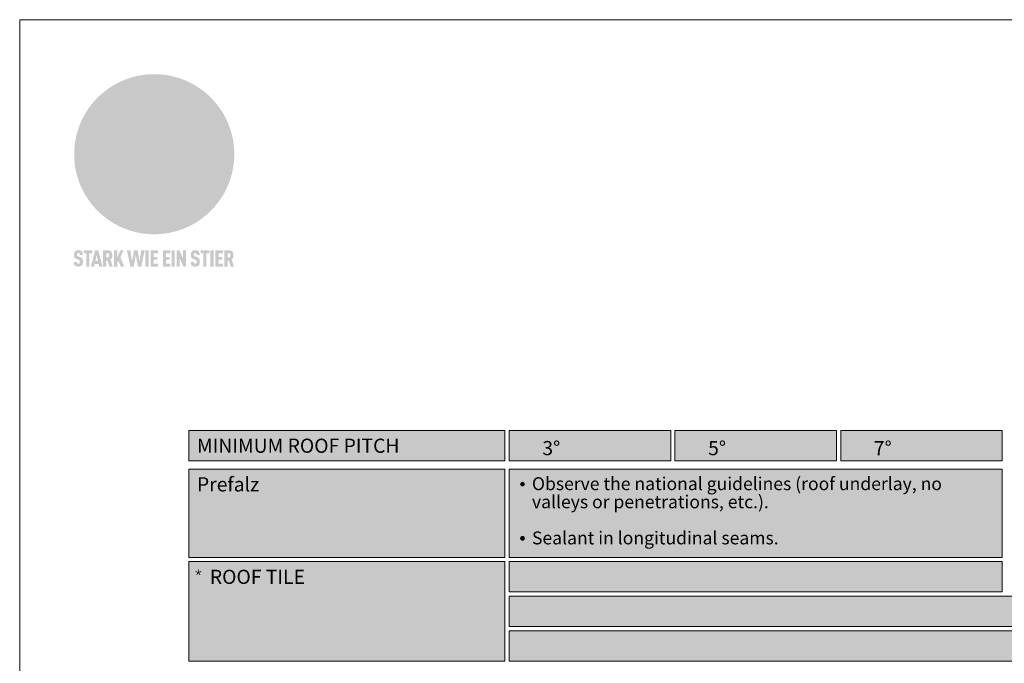
# Model space of a CAD drawing. Units: millimetres. Extents: x 0 to 70034, y 0 to 4832.
# Drawn here: x 935 to 1317, y 221 to 471 of the extents above; entities that cross this region are included whole.
import ezdxf

# ---------------------------------------------------------------- set-up
doc = ezdxf.new("R2010")
doc.units = ezdxf.units.MM
for name, color, linetype, lineweight, true_color in [('01_PREFA-Dachprodukt', 7, 'Continuous', 25, 0xe1000f), ('07_Mauerwerkschraffur', 7, 'Continuous', 13, 0xdce6eb), ('08_Bemassung', 7, 'Continuous', 5, 0x505f69), ('09_Luft', 7, 'Continuous', 5, 0x8296a0), ('10_Blattrahmen', 7, 'Continuous', 20, 0x000000), ('20_PREFA_Logo_weiss', 7, 'Continuous', 0, 0xfefefe)]:
    doc.layers.add(name, color=color, linetype=linetype, lineweight=lineweight, true_color=true_color)
doc.layers.add('99_Text_2_DE', color=7, linetype='Continuous')
doc.styles.get("Standard").update_dxf_attribs({"font": 'arial.ttf'})

# ---------------------------------------------------------------- blocks, each defined once
blk = doc.blocks.new('*U192')
at = {"const_width": 0.308}
blk.add_lwpolyline([(0, 0.58), (0, -0.58)], dxfattribs=at)
blk = doc.blocks.new('*U193')
at = {"layer": '99_Text_2_DE', "color": 0, "linetype": 'ByBlock', "lineweight": -2, "transparency": 16777216}
for p, rotation in [((9766.66, 81.27), 72), ((9766.87, 80.62), 144), ((9767.56, 80.62), 216), ((9767.77, 81.27), 288)]:
    blk.add_blockref('*U192', p, dxfattribs=dict(at, rotation=rotation))
blk.add_blockref('*U192', (9767.21, 81.67), dxfattribs=at)
blk = doc.blocks.new('A$C8d5866de')
h = blk.add_hatch(color=256)
h.dxf.hatch_style = 1
h.paths.add_polyline_path([(25.88, -1.79), (30.43, 2.83), (29.86, 3.85), (28.97, 5.42), (30.61, 5.51), (31.96, 5.49), (33.06, 5.39), (33.94, 5.21), (34.61, 4.98), (35.11, 4.71), (35.46, 4.42), (35.69, 4.13), (35.9, 3.67), (35.98, 3.2), (35.97, 2.74), (35.88, 2.32), (35.64, 1.65), (35.51, 1.39), (36.65, 2.5), (37.57, 3.44), (38.25, 4.27), (38.73, 4.92), (39.28, 5.79), (39.5, 6.31), (39.65, 6.89), (39.69, 7.52), (39.6, 8.21), (39.47, 8.6), (39.26, 8.97), (38.98, 9.31), (38.65, 9.63), (37.83, 10.18), (36.87, 10.64), (35.83, 11), (34.77, 11.29), (32.84, 11.67), (31.68, 11.8), (30.43, 11.88), (27.94, 11.93), (25.2, 11.86), (17.95, 24.26), (10.7, 36.66), (8.97, 36.63), (6.95, 36.49), (4.31, 36.16), (1.14, 35.59), (-0.61, 35.19), (-2.45, 34.69), (-4.36, 34.11), (-6.35, 33.41), (-8.39, 32.6), (-10.46, 31.66), (-11.95, 30.89), (-13.43, 30), (-14.88, 29.02), (-16.32, 27.96), (-17.72, 26.84), (-19.08, 25.66), (-21.68, 23.2), (-22.14, 22.78), (-22.7, 22.36), (-23.36, 21.94), (-24.12, 21.55), (-24.97, 21.2), (-25.93, 20.9), (-26.99, 20.66), (-28.15, 20.51), (-29.98, 20.27), (-31.01, 20.05), (-32.1, 19.74), (-33.19, 19.33), (-34.26, 18.78), (-35.28, 18.09), (-36.22, 17.24), (-36.66, 16.71), (-37.03, 16.13), (-37.33, 15.51), (-37.55, 14.89), (-37.7, 14.29), (-37.78, 13.71), (-37.79, 13.18), (-37.72, 12.72), (-38.08, 11.63), (-38.22, 10.64), (-38.19, 10.19), (-38.11, 9.8), (-37.98, 9.46), (-37.78, 9.18), (-37.03, 8.53), (-36.05, 7.94), (-34.78, 7.39), (-33.14, 6.84), (-33.5, 11.52), (-34.4, 12.11), (-35.06, 12.75), (-35.31, 13.13), (-35.46, 13.54), (-35.48, 13.86), (-35.41, 14.23), (-35.27, 14.62), (-35.05, 15.03), (-34.77, 15.43), (-34.42, 15.82), (-34.02, 16.17), (-33.56, 16.47), (-32.89, 16.79), (-32.13, 17.06), (-30.54, 17.45), (-28.73, 17.72), (-30.86, 5.72), (-33, -6.29), (-29.59, -5.64), (-26.61, -6.5), (-22.92, -0.91), (-15.97, -5.92), (-15.49, -19.29), (-11.91, -18.61), (-8.49, -19.48), (-3.25, -8.34), (0.23, -8.34), (4.44, -12.51), (15.04, -12.51), (16.8, -10.76), (21.99, -15.14), (27.17, -19.52), (30.62, -18.8), (35.07, -19.41)])
h.paths.add_polyline_path([(3.16, 5.42), (2.9, 5.18), (2.55, 5.05), (2.08, 5.01), (0.96, 5.1), (-0.85, 5.43), (-3.75, 5.67), (-5.66, 5.69), (-6.49, 5.61), (-7.16, 5.46), (-8.07, 5.08), (-8.8, 4.62), (-9.07, 4.35), (-9.29, 4.04), (-9.42, 3.7), (-9.47, 3.33), (-9.41, 2.6), (-9.26, 2.07), (-9.02, 1.62), (-10.37, 3.02), (-11.42, 4.18), (-12.15, 5.15), (-12.49, 5.78), (-12.81, 6.53), (-13.02, 7.28), (-13.05, 7.62), (-13.02, 7.92), (-12.83, 8.55), (-12.64, 8.93), (-12.35, 9.33), (-11.94, 9.74), (-11.37, 10.16), (-10.61, 10.57), (-9.64, 10.97), (-8.51, 11.31), (-7.32, 11.56), (-4.99, 11.87), (-3.05, 11.99), (-1.93, 12), (0.67, 11.9), (2.19, 11.76), (2.74, 11.68), (3.04, 11.57), (3.19, 11.39), (3.33, 11.09), (3.55, 10.23), (3.7, 9.24), (3.77, 8.37), (3.75, 7.52), (3.63, 6.59), (3.52, 6.14), (3.36, 5.75)], flags=16)
h = blk.add_hatch(color=256)
h.dxf.hatch_style = 1
h.paths.add_polyline_path([(-43.86, -62.92), (-43.89, -62.89), (-43.93, -62.86), (-43.97, -62.83), (-44.01, -62.8), (-44.05, -62.77), (-44.09, -62.74), (-44.13, -62.71), (-44.17, -62.68), (-44.21, -62.66), (-44.26, -62.63), (-44.3, -62.6), (-44.35, -62.58), (-44.45, -62.53), (-44.55, -62.48), (-44.66, -62.43), (-46.1, -61.86), (-46.19, -61.82), (-46.28, -61.78), (-46.35, -61.74), (-46.41, -61.7), (-46.46, -61.66), (-46.52, -61.61), (-46.56, -61.56), (-46.6, -61.51), (-46.63, -61.45), (-46.65, -61.39), (-46.67, -61.34), (-46.68, -61.28), (-46.69, -61.22), (-46.71, -61.15), (-46.71, -61.05), (-46.72, -60.95), (-46.71, -60.75), (-46.71, -60.67), (-46.7, -60.57), (-46.69, -60.5), (-46.67, -60.44), (-46.66, -60.38), (-46.63, -60.32), (-46.61, -60.27), (-46.58, -60.22), (-46.52, -60.14), (-46.48, -60.09), (-46.43, -60.05), (-46.39, -60.02), (-46.33, -59.99), (-46.28, -59.97), (-46.22, -59.95), (-46.15, -59.93), (-46.09, -59.92), (-45.98, -59.91), (-45.9, -59.91), (-45.83, -59.91), (-45.76, -59.93), (-45.69, -59.94), (-45.63, -59.96), (-45.57, -59.99), (-45.51, -60.03), (-45.45, -60.07), (-45.4, -60.12), (-45.36, -60.18), (-45.32, -60.24), (-45.29, -60.31), (-45.26, -60.39), (-45.24, -60.46), (-45.23, -60.53), (-45.22, -60.6), (-45.21, -60.66), (-45.21, -60.76), (-45.2, -60.91), (-45.2, -61.03), (-43.28, -61.03), (-43.28, -60.85), (-43.28, -60.67), (-43.3, -60.5), (-43.31, -60.41), (-43.32, -60.33), (-43.33, -60.25), (-43.34, -60.17), (-43.36, -60.09), (-43.37, -60.01), (-43.39, -59.93), (-43.41, -59.86), (-43.43, -59.79), (-43.45, -59.71), (-43.47, -59.64), (-43.5, -59.57), (-43.52, -59.5), (-43.55, -59.44), (-43.58, -59.37), (-43.61, -59.31), (-43.65, -59.25), (-43.68, -59.19), (-43.72, -59.13), (-43.76, -59.07), (-43.8, -59.01), (-43.84, -58.96), (-43.88, -58.91), (-43.93, -58.86), (-43.97, -58.81), (-44.02, -58.76), (-44.06, -58.72), (-44.1, -58.68), (-44.14, -58.65), (-44.19, -58.61), (-44.23, -58.58), (-44.28, -58.55), (-44.32, -58.52), (-44.37, -58.49), (-44.42, -58.46), (-44.47, -58.43), (-44.53, -58.41), (-44.58, -58.38), (-44.64, -58.36), (-44.69, -58.34), (-44.75, -58.32), (-44.81, -58.3), (-44.87, -58.28), (-44.94, -58.26), (-45, -58.24), (-45.07, -58.23), (-45.13, -58.21), (-45.2, -58.2), (-45.27, -58.19), (-45.34, -58.18), (-45.41, -58.17), (-45.49, -58.16), (-45.64, -58.15), (-45.8, -58.14), (-45.96, -58.13), (-46.1, -58.14), (-46.17, -58.14), (-46.24, -58.15), (-46.3, -58.15), (-46.37, -58.16), (-46.44, -58.17), (-46.5, -58.18), (-46.56, -58.19), (-46.63, -58.2), (-46.69, -58.21), (-46.75, -58.23), (-46.81, -58.24), (-46.87, -58.26), (-46.92, -58.28), (-46.98, -58.3), (-47.04, -58.32), (-47.09, -58.34), (-47.15, -58.36), (-47.2, -58.38), (-47.25, -58.41), (-47.31, -58.43), (-47.36, -58.46), (-47.41, -58.49), (-47.46, -58.52), (-47.5, -58.55), (-47.55, -58.58), (-47.6, -58.61), (-47.64, -58.65), (-47.69, -58.68), (-47.73, -58.72), (-47.77, -58.76), (-47.83, -58.81), (-47.88, -58.86), (-47.93, -58.91), (-47.98, -58.96), (-48.02, -59.02), (-48.07, -59.07), (-48.11, -59.13), (-48.15, -59.19), (-48.19, -59.25), (-48.23, -59.31), (-48.27, -59.37), (-48.3, -59.43), (-48.34, -59.5), (-48.37, -59.56), (-48.4, -59.63), (-48.43, -59.7), (-48.45, -59.77), (-48.48, -59.84), (-48.5, -59.91), (-48.52, -59.99), (-48.54, -60.06), (-48.56, -60.13), (-48.57, -60.21), (-48.59, -60.29), (-48.6, -60.36), (-48.61, -60.44), (-48.62, -60.52), (-48.63, -60.6), (-48.63, -60.69), (-48.64, -60.77), (-48.64, -60.85), (-48.64, -61.07), (-48.64, -61.21), (-48.63, -61.33), (-48.62, -61.46), (-48.61, -61.58), (-48.6, -61.69), (-48.58, -61.8), (-48.56, -61.9), (-48.54, -62), (-48.53, -62.05), (-48.52, -62.1), (-48.5, -62.15), (-48.49, -62.19), (-48.47, -62.24), (-48.46, -62.28), (-48.44, -62.32), (-48.43, -62.36), (-48.41, -62.4), (-48.39, -62.44), (-48.37, -62.48), (-48.36, -62.51), (-48.34, -62.55), (-48.32, -62.58), (-48.29, -62.61), (-48.27, -62.65), (-48.25, -62.68), (-48.23, -62.71), (-48.2, -62.74), (-48.18, -62.77), (-48.15, -62.8), (-48.13, -62.83), (-48.1, -62.86), (-48.07, -62.89), (-48.04, -62.92), (-48.01, -62.94), (-47.98, -62.97), (-47.95, -63), (-47.92, -63.02), (-47.89, -63.05), (-47.85, -63.07), (-47.82, -63.1), (-47.78, -63.12), (-47.75, -63.15), (-47.71, -63.17), (-47.67, -63.19), (-47.64, -63.21), (-47.6, -63.23), (-47.56, -63.26), (-47.52, -63.28), (-47.43, -63.32), (-47.35, -63.35), (-46, -63.9), (-45.88, -63.95), (-45.82, -63.97), (-45.76, -64), (-45.68, -64.04), (-45.59, -64.08), (-45.54, -64.12), (-45.47, -64.16), (-45.42, -64.21), (-45.37, -64.25), (-45.32, -64.3), (-45.28, -64.35), (-45.25, -64.4), (-45.23, -64.46), (-45.2, -64.53), (-45.18, -64.6), (-45.16, -64.69), (-45.14, -64.77), (-45.14, -64.84), (-45.13, -64.9), (-45.12, -64.97), (-45.12, -65.05), (-45.12, -65.12), (-45.12, -65.2), (-45.12, -65.4), (-45.12, -65.49), (-45.13, -65.55), (-45.14, -65.61), (-45.15, -65.68), (-45.16, -65.76), (-45.18, -65.83), (-45.2, -65.9), (-45.23, -65.97), (-45.26, -66.03), (-45.3, -66.08), (-45.32, -66.11), (-45.34, -66.13), (-45.38, -66.17), (-45.42, -66.21), (-45.47, -66.24), (-45.53, -66.27), (-45.59, -66.3), (-45.65, -66.32), (-45.72, -66.33), (-45.8, -66.34), (-45.88, -66.35), (-45.97, -66.35), (-46.05, -66.35), (-46.12, -66.34), (-46.2, -66.33), (-46.27, -66.31), (-46.33, -66.29), (-46.39, -66.26), (-46.45, -66.23), (-46.51, -66.19), (-46.56, -66.15), (-46.6, -66.11), (-46.63, -66.06), (-46.67, -66.01), (-46.7, -65.95), (-46.73, -65.88), (-46.75, -65.8), (-46.76, -65.75), (-46.77, -65.69), (-46.78, -65.63), (-46.78, -65.57), (-46.79, -65.51), (-46.79, -65.44), (-46.8, -65.37), (-46.8, -65.3), (-46.8, -65.23), (-48.72, -65.23), (-48.72, -65.41), (-48.72, -65.59), (-48.71, -65.76), (-48.69, -65.92), (-48.67, -66.08), (-48.66, -66.16), (-48.65, -66.23), (-48.63, -66.3), (-48.62, -66.37), (-48.6, -66.44), (-48.58, -66.51), (-48.56, -66.58), (-48.54, -66.64), (-48.52, -66.7), (-48.5, -66.77), (-48.47, -66.83), (-48.44, -66.89), (-48.41, -66.94), (-48.38, -67), (-48.35, -67.06), (-48.32, -67.11), (-48.28, -67.16), (-48.25, -67.21), (-48.21, -67.26), (-48.17, -67.31), (-48.13, -67.36), (-48.08, -67.41), (-48.04, -67.45), (-48, -67.49), (-47.96, -67.53), (-47.91, -67.56), (-47.86, -67.6), (-47.81, -67.64), (-47.76, -67.67), (-47.71, -67.7), (-47.65, -67.74), (-47.6, -67.77), (-47.54, -67.8), (-47.48, -67.83), (-47.42, -67.86), (-47.36, -67.88), (-47.29, -67.91), (-47.23, -67.93), (-47.16, -67.96), (-47.09, -67.98), (-47.02, -68), (-46.95, -68.02), (-46.88, -68.03), (-46.8, -68.05), (-46.73, -68.06), (-46.65, -68.08), (-46.57, -68.09), (-46.48, -68.1), (-46.4, -68.11), (-46.32, -68.11), (-46.23, -68.12), (-46.14, -68.12), (-45.96, -68.13), (-45.78, -68.12), (-45.69, -68.12), (-45.6, -68.11), (-45.52, -68.1), (-45.44, -68.09), (-45.35, -68.08), (-45.27, -68.07), (-45.2, -68.06), (-45.12, -68.04), (-45.04, -68.03), (-44.97, -68.01), (-44.89, -67.99), (-44.82, -67.97), (-44.75, -67.94), (-44.68, -67.92), (-44.62, -67.89), (-44.55, -67.87), (-44.49, -67.84), (-44.43, -67.81), (-44.37, -67.78), (-44.31, -67.75), (-44.25, -67.72), (-44.2, -67.69), (-44.14, -67.65), (-44.09, -67.62), (-44.04, -67.58), (-43.99, -67.55), (-43.95, -67.51), (-43.9, -67.47), (-43.86, -67.43), (-43.82, -67.39), (-43.77, -67.34), (-43.73, -67.3), (-43.69, -67.25), (-43.65, -67.2), (-43.63, -67.17), (-43.61, -67.14), (-43.59, -67.12), (-43.57, -67.09), (-43.54, -67.04), (-43.51, -66.98), (-43.48, -66.92), (-43.45, -66.86), (-43.42, -66.8), (-43.4, -66.74), (-43.38, -66.68), (-43.35, -66.62), (-43.33, -66.55), (-43.32, -66.49), (-43.3, -66.42), (-43.29, -66.35), (-43.27, -66.28), (-43.26, -66.21), (-43.24, -66.06), (-43.22, -65.9), (-43.21, -65.74), (-43.2, -65.57), (-43.19, -65.4), (-43.19, -65.21), (-43.19, -65.06), (-43.2, -64.9), (-43.2, -64.75), (-43.21, -64.61), (-43.22, -64.48), (-43.23, -64.34), (-43.25, -64.22), (-43.27, -64.1), (-43.29, -63.98), (-43.3, -63.93), (-43.31, -63.87), (-43.33, -63.82), (-43.34, -63.77), (-43.36, -63.72), (-43.37, -63.67), (-43.39, -63.62), (-43.41, -63.58), (-43.42, -63.53), (-43.44, -63.49), (-43.46, -63.45), (-43.48, -63.41), (-43.5, -63.37), (-43.52, -63.33), (-43.54, -63.29), (-43.57, -63.26), (-43.59, -63.22), (-43.62, -63.18), (-43.64, -63.15), (-43.67, -63.11), (-43.7, -63.08), (-43.73, -63.05), (-43.76, -63.01), (-43.79, -62.98), (-43.82, -62.95)])
h = blk.add_hatch(color=256)
h.dxf.hatch_style = 1
h.paths.add_polyline_path([(-39.22, -59.98), (-37.56, -59.98), (-37.56, -58.2), (-42.8, -58.2), (-42.8, -59.98), (-41.14, -59.98), (-41.14, -68.06), (-39.22, -68.06)])
h = blk.add_hatch(color=256)
h.dxf.hatch_style = 1
h.paths.add_polyline_path([(-38.36, -68.06), (-36.32, -68.06), (-36, -66.54), (-33.73, -66.54), (-33.41, -68.06), (-31.36, -68.06), (-33.9, -58.2), (-35.83, -58.2)])
h.paths.add_polyline_path([(-35.62, -64.76), (-34.86, -61.1), (-34.1, -64.76)], flags=16)
h = blk.add_hatch(color=256)
h.dxf.hatch_style = 1
h.paths.add_polyline_path([(-30.96, -68.06), (-29.03, -68.06), (-29.03, -64.26), (-28.37, -64.26), (-27.14, -68.06), (-25.13, -68.06), (-26.54, -63.83), (-26.46, -63.77), (-26.42, -63.74), (-26.38, -63.71), (-26.34, -63.68), (-26.3, -63.65), (-26.27, -63.62), (-26.23, -63.59), (-26.19, -63.56), (-26.16, -63.52), (-26.13, -63.49), (-26.1, -63.46), (-26.06, -63.42), (-26.03, -63.39), (-26, -63.36), (-25.98, -63.32), (-25.95, -63.29), (-25.92, -63.25), (-25.9, -63.21), (-25.87, -63.18), (-25.85, -63.14), (-25.82, -63.1), (-25.8, -63.06), (-25.78, -63.03), (-25.76, -62.99), (-25.74, -62.95), (-25.72, -62.91), (-25.7, -62.87), (-25.69, -62.83), (-25.67, -62.79), (-25.66, -62.74), (-25.64, -62.7), (-25.62, -62.62), (-25.59, -62.53), (-25.57, -62.45), (-25.55, -62.36), (-25.53, -62.27), (-25.51, -62.18), (-25.5, -62.09), (-25.48, -62), (-25.47, -61.9), (-25.46, -61.81), (-25.45, -61.71), (-25.45, -61.62), (-25.44, -61.52), (-25.44, -61.42), (-25.44, -61.32), (-25.45, -60.88), (-25.45, -60.71), (-25.47, -60.55), (-25.49, -60.39), (-25.5, -60.31), (-25.51, -60.24), (-25.52, -60.17), (-25.54, -60.09), (-25.55, -60.02), (-25.57, -59.95), (-25.59, -59.88), (-25.61, -59.82), (-25.63, -59.75), (-25.65, -59.68), (-25.67, -59.62), (-25.69, -59.56), (-25.72, -59.5), (-25.75, -59.44), (-25.77, -59.38), (-25.8, -59.32), (-25.83, -59.26), (-25.86, -59.21), (-25.9, -59.16), (-25.93, -59.1), (-25.97, -59.05), (-26, -59), (-26.02, -58.98), (-26.04, -58.95), (-26.06, -58.93), (-26.08, -58.91), (-26.1, -58.88), (-26.12, -58.86), (-26.14, -58.84), (-26.17, -58.82), (-26.19, -58.8), (-26.21, -58.77), (-26.23, -58.75), (-26.26, -58.73), (-26.28, -58.71), (-26.31, -58.69), (-26.33, -58.68), (-26.36, -58.66), (-26.39, -58.64), (-26.41, -58.62), (-26.44, -58.6), (-26.47, -58.59), (-26.52, -58.55), (-26.58, -58.52), (-26.64, -58.49), (-26.71, -58.46), (-26.77, -58.43), (-26.84, -58.41), (-26.91, -58.38), (-26.98, -58.36), (-27.05, -58.34), (-27.12, -58.32), (-27.2, -58.3), (-27.28, -58.29), (-27.36, -58.27), (-27.44, -58.26), (-27.52, -58.25), (-27.61, -58.23), (-27.7, -58.23), (-27.79, -58.22), (-27.88, -58.21), (-27.97, -58.21), (-28.17, -58.2), (-30.96, -58.2)])
h.paths.add_polyline_path([(-29.03, -59.98), (-27.61, -59.98), (-27.45, -60.48), (-27.44, -60.53), (-27.37, -60.79), (-27.37, -60.94), (-27.32, -61.59), (-27.61, -62.43), (-29.03, -62.57)], flags=16)
h = blk.add_hatch(color=256)
h.dxf.hatch_style = 1
h.paths.add_polyline_path([(-22.35, -62.44), (-22.35, -58.2), (-24.28, -58.2), (-24.28, -68.06), (-22.35, -68.06), (-22.35, -65.79), (-21.72, -64.46), (-20.3, -68.06), (-18.2, -68.06), (-20.48, -62.3), (-18.52, -58.2), (-20.48, -58.2)])
h = blk.add_hatch(color=256)
h.dxf.hatch_style = 1
h.paths.add_polyline_path([(-14.48, -68.06), (-12.43, -68.06), (-11.16, -61.08), (-9.88, -68.06), (-7.84, -68.06), (-5.78, -58.2), (-7.93, -58.2), (-8.86, -65.17), (-10.08, -58.2), (-12.24, -58.2), (-13.45, -65.17), (-14.38, -58.2), (-16.54, -58.2)])
h = blk.add_hatch(color=256)
h.dxf.hatch_style = 1
h.paths.add_polyline_path([(-5.32, -68.06), (-3.4, -68.06), (-3.4, -58.2), (-5.32, -58.2)])
h = blk.add_hatch(color=256)
h.dxf.hatch_style = 1
h.paths.add_polyline_path([(-0.32, -59.98), (2.25, -59.98), (2.25, -58.2), (-2.24, -58.2), (-2.24, -68.06), (2.25, -68.06), (2.25, -66.28), (-0.32, -66.28), (-0.32, -63.98), (1.9, -63.98), (1.9, -62.21), (-0.32, -62.21)])
h = blk.add_hatch(color=256)
h.dxf.hatch_style = 1
h.paths.add_polyline_path([(9.71, -68.06), (9.71, -66.28), (7.14, -66.28), (7.14, -63.98), (9.35, -63.98), (9.35, -62.21), (7.14, -62.21), (7.14, -59.98), (9.71, -59.98), (9.71, -58.2), (5.21, -58.2), (5.21, -68.06)])
h = blk.add_hatch(color=256)
h.dxf.hatch_style = 1
h.paths.add_polyline_path([(12.45, -58.2), (10.53, -58.2), (10.53, -68.06), (12.45, -68.06)])
h = blk.add_hatch(color=256)
h.dxf.hatch_style = 1
h.paths.add_polyline_path([(15.24, -58.2), (13.56, -58.2), (13.56, -68.06), (15.49, -68.06), (15.49, -63.24), (17.65, -68.06), (19.29, -68.06), (19.29, -58.2), (17.36, -58.2), (17.36, -63.02)])
h = blk.add_hatch(color=256)
h.dxf.hatch_style = 1
h.paths.add_polyline_path([(24.09, -60.75), (24.09, -60.67), (24.1, -60.57), (24.12, -60.5), (24.13, -60.44), (24.15, -60.38), (24.17, -60.32), (24.19, -60.27), (24.22, -60.22), (24.28, -60.14), (24.32, -60.09), (24.37, -60.05), (24.42, -60.02), (24.47, -59.99), (24.52, -59.97), (24.58, -59.95), (24.65, -59.93), (24.72, -59.92), (24.82, -59.91), (24.9, -59.91), (24.97, -59.91), (25.05, -59.93), (25.11, -59.94), (25.17, -59.96), (25.23, -59.99), (25.29, -60.03), (25.35, -60.07), (25.4, -60.12), (25.44, -60.18), (25.48, -60.24), (25.52, -60.31), (25.54, -60.39), (25.56, -60.46), (25.58, -60.53), (25.58, -60.6), (25.59, -60.66), (25.6, -60.76), (25.6, -60.91), (25.6, -61.03), (27.53, -61.03), (27.53, -60.85), (27.52, -60.67), (27.5, -60.5), (27.5, -60.41), (27.49, -60.33), (27.47, -60.25), (27.46, -60.17), (27.45, -60.09), (27.43, -60.01), (27.41, -59.93), (27.39, -59.86), (27.37, -59.79), (27.35, -59.71), (27.33, -59.64), (27.31, -59.57), (27.28, -59.5), (27.25, -59.44), (27.22, -59.37), (27.19, -59.31), (27.16, -59.25), (27.12, -59.19), (27.09, -59.13), (27.05, -59.07), (27.01, -59.01), (26.97, -58.96), (26.92, -58.91), (26.88, -58.86), (26.83, -58.81), (26.78, -58.76), (26.74, -58.72), (26.7, -58.68), (26.66, -58.65), (26.62, -58.61), (26.57, -58.58), (26.53, -58.55), (26.48, -58.52), (26.43, -58.49), (26.38, -58.46), (26.33, -58.43), (26.28, -58.41), (26.22, -58.38), (26.17, -58.36), (26.11, -58.34), (26.05, -58.32), (25.99, -58.3), (25.93, -58.28), (25.87, -58.26), (25.8, -58.24), (25.74, -58.23), (25.67, -58.21), (25.6, -58.2), (25.53, -58.19), (25.46, -58.18), (25.39, -58.17), (25.32, -58.16), (25.16, -58.15), (25.01, -58.14), (24.84, -58.13), (24.7, -58.14), (24.63, -58.14), (24.57, -58.15), (24.5, -58.15), (24.43, -58.16), (24.37, -58.17), (24.3, -58.18), (24.24, -58.19), (24.18, -58.2), (24.12, -58.21), (24.05, -58.23), (24, -58.24), (23.94, -58.26), (23.88, -58.28), (23.82, -58.3), (23.76, -58.32), (23.71, -58.34), (23.66, -58.36), (23.6, -58.38), (23.55, -58.41), (23.5, -58.43), (23.45, -58.46), (23.4, -58.49), (23.35, -58.52), (23.3, -58.55), (23.25, -58.58), (23.21, -58.61), (23.16, -58.65), (23.12, -58.68), (23.07, -58.72), (23.03, -58.76), (22.98, -58.81), (22.92, -58.86), (22.87, -58.91), (22.83, -58.96), (22.78, -59.02), (22.73, -59.07), (22.69, -59.13), (22.65, -59.19), (22.61, -59.25), (22.57, -59.31), (22.53, -59.37), (22.5, -59.43), (22.47, -59.5), (22.44, -59.56), (22.41, -59.63), (22.38, -59.7), (22.35, -59.77), (22.33, -59.84), (22.3, -59.91), (22.28, -59.99), (22.26, -60.06), (22.25, -60.13), (22.23, -60.21), (22.22, -60.29), (22.2, -60.36), (22.19, -60.44), (22.18, -60.52), (22.18, -60.6), (22.17, -60.69), (22.17, -60.77), (22.16, -60.85), (22.16, -61.07), (22.17, -61.21), (22.17, -61.33), (22.18, -61.46), (22.19, -61.58), (22.21, -61.69), (22.22, -61.8), (22.24, -61.9), (22.26, -62), (22.27, -62.05), (22.29, -62.1), (22.3, -62.15), (22.31, -62.19), (22.33, -62.24), (22.34, -62.28), (22.36, -62.32), (22.38, -62.36), (22.39, -62.4), (22.41, -62.44), (22.43, -62.48), (22.45, -62.51), (22.47, -62.55), (22.49, -62.58), (22.51, -62.61), (22.53, -62.65), (22.55, -62.68), (22.58, -62.71), (22.6, -62.74), (22.63, -62.77), (22.65, -62.8), (22.68, -62.83), (22.71, -62.86), (22.73, -62.89), (22.76, -62.92), (22.79, -62.94), (22.82, -62.97), (22.85, -63), (22.88, -63.02), (22.92, -63.05), (22.95, -63.07), (22.99, -63.1), (23.02, -63.12), (23.06, -63.15), (23.09, -63.17), (23.13, -63.19), (23.17, -63.21), (23.21, -63.23), (23.25, -63.26), (23.29, -63.28), (23.37, -63.32), (23.46, -63.35), (24.8, -63.9), (24.93, -63.95), (24.99, -63.97), (25.04, -64), (25.13, -64.04), (25.21, -64.08), (25.27, -64.12), (25.33, -64.16), (25.39, -64.21), (25.44, -64.25), (25.48, -64.3), (25.52, -64.35), (25.55, -64.4), (25.58, -64.46), (25.6, -64.53), (25.62, -64.6), (25.64, -64.69), (25.66, -64.77), (25.67, -64.84), (25.67, -64.9), (25.68, -64.97), (25.68, -65.05), (25.68, -65.12), (25.69, -65.2), (25.68, -65.4), (25.68, -65.49), (25.67, -65.55), (25.67, -65.61), (25.66, -65.68), (25.64, -65.76), (25.63, -65.83), (25.6, -65.9), (25.58, -65.97), (25.54, -66.03), (25.51, -66.08), (25.48, -66.11), (25.46, -66.13), (25.43, -66.17), (25.38, -66.21), (25.33, -66.24), (25.27, -66.27), (25.21, -66.3), (25.15, -66.32), (25.08, -66.33), (25.01, -66.34), (24.92, -66.35), (24.83, -66.35), (24.76, -66.35), (24.68, -66.34), (24.6, -66.33), (24.54, -66.31), (24.48, -66.29), (24.42, -66.26), (24.36, -66.23), (24.29, -66.19), (24.24, -66.15), (24.21, -66.11), (24.17, -66.06), (24.14, -66.01), (24.11, -65.95), (24.08, -65.88), (24.05, -65.8), (24.04, -65.75), (24.03, -65.69), (24.03, -65.63), (24.02, -65.57), (24.01, -65.51), (24.01, -65.44), (24.01, -65.37), (24.01, -65.3), (24.01, -65.23), (22.08, -65.23), (22.08, -65.41), (22.09, -65.59), (22.1, -65.76), (22.11, -65.92), (22.13, -66.08), (22.14, -66.16), (22.16, -66.23), (22.17, -66.3), (22.19, -66.37), (22.2, -66.44), (22.22, -66.51), (22.24, -66.58), (22.26, -66.64), (22.28, -66.7), (22.31, -66.77), (22.33, -66.83), (22.36, -66.89), (22.39, -66.94), (22.42, -67), (22.45, -67.06), (22.48, -67.11), (22.52, -67.16), (22.56, -67.21), (22.59, -67.26), (22.63, -67.31), (22.68, -67.36), (22.72, -67.41), (22.76, -67.45), (22.8, -67.49), (22.85, -67.53), (22.89, -67.56), (22.94, -67.6), (22.99, -67.64), (23.04, -67.67), (23.09, -67.7), (23.15, -67.74), (23.2, -67.77), (23.26, -67.8), (23.32, -67.83), (23.38, -67.86), (23.44, -67.88), (23.51, -67.91), (23.57, -67.93), (23.64, -67.96), (23.71, -67.98), (23.78, -68), (23.85, -68.02), (23.93, -68.03), (24, -68.05), (24.08, -68.06), (24.16, -68.08), (24.24, -68.09), (24.32, -68.1), (24.4, -68.11), (24.49, -68.11), (24.57, -68.12), (24.66, -68.12), (24.84, -68.13), (25.02, -68.12), (25.11, -68.12), (25.2, -68.11), (25.28, -68.1), (25.37, -68.09), (25.45, -68.08), (25.53, -68.07), (25.61, -68.06), (25.69, -68.04), (25.76, -68.03), (25.84, -68.01), (25.91, -67.99), (25.98, -67.97), (26.05, -67.94), (26.12, -67.92), (26.18, -67.89), (26.25, -67.87), (26.31, -67.84), (26.38, -67.81), (26.44, -67.78), (26.49, -67.75), (26.55, -67.72), (26.61, -67.69), (26.66, -67.65), (26.71, -67.62), (26.76, -67.58), (26.81, -67.55), (26.86, -67.51), (26.9, -67.47), (26.94, -67.43), (26.99, -67.39), (27.03, -67.34), (27.07, -67.3), (27.12, -67.25), (27.15, -67.2), (27.17, -67.17), (27.19, -67.14), (27.21, -67.12), (27.23, -67.09), (27.26, -67.04), (27.29, -66.98), (27.33, -66.92), (27.35, -66.86), (27.38, -66.8), (27.4, -66.74), (27.43, -66.68), (27.45, -66.62), (27.47, -66.55), (27.49, -66.49), (27.5, -66.42), (27.52, -66.35), (27.53, -66.28), (27.54, -66.21), (27.56, -66.06), (27.58, -65.9), (27.6, -65.74), (27.6, -65.57), (27.61, -65.4), (27.61, -65.21), (27.61, -65.06), (27.61, -64.9), (27.6, -64.75), (27.59, -64.61), (27.58, -64.48), (27.57, -64.34), (27.55, -64.22), (27.54, -64.1), (27.51, -63.98), (27.5, -63.93), (27.49, -63.87), (27.47, -63.82), (27.46, -63.77), (27.45, -63.72), (27.43, -63.67), (27.41, -63.62), (27.4, -63.58), (27.38, -63.53), (27.36, -63.49), (27.34, -63.45), (27.32, -63.41), (27.3, -63.37), (27.28, -63.33), (27.26, -63.29), (27.24, -63.26), (27.21, -63.22), (27.19, -63.18), (27.16, -63.15), (27.13, -63.11), (27.1, -63.08), (27.07, -63.05), (27.04, -63.01), (27.01, -62.98), (26.98, -62.95), (26.94, -62.92), (26.91, -62.89), (26.87, -62.86), (26.84, -62.83), (26.8, -62.8), (26.76, -62.77), (26.72, -62.74), (26.68, -62.71), (26.63, -62.68), (26.59, -62.66), (26.54, -62.63), (26.5, -62.6), (26.45, -62.58), (26.35, -62.53), (26.25, -62.48), (26.15, -62.43), (24.7, -61.86), (24.61, -61.82), (24.53, -61.78), (24.45, -61.74), (24.4, -61.7), (24.34, -61.66), (24.29, -61.61), (24.24, -61.56), (24.2, -61.51), (24.17, -61.45), (24.15, -61.39), (24.13, -61.34), (24.12, -61.28), (24.11, -61.22), (24.1, -61.15), (24.09, -61.05), (24.09, -60.95)])
h = blk.add_hatch(color=256)
h.dxf.hatch_style = 1
h.paths.add_polyline_path([(29.7, -59.98), (29.7, -68.06), (31.63, -68.06), (31.63, -59.98), (33.29, -59.98), (33.29, -58.2), (28.04, -58.2), (28.04, -59.98)])
h = blk.add_hatch(color=256)
h.dxf.hatch_style = 1
h.paths.add_polyline_path([(34.04, -68.06), (35.96, -68.06), (35.96, -58.2), (34.04, -58.2)])
h = blk.add_hatch(color=256)
h.dxf.hatch_style = 1
h.paths.add_polyline_path([(37.11, -68.06), (41.61, -68.06), (41.61, -66.28), (39.04, -66.28), (39.04, -63.98), (41.25, -63.98), (41.25, -62.21), (39.04, -62.21), (39.04, -59.98), (41.61, -59.98), (41.61, -58.2), (37.11, -58.2)])
h = blk.add_hatch(color=256)
h.dxf.hatch_style = 1
h.paths.add_polyline_path([(42.47, -68.06), (44.4, -68.06), (44.4, -64.26), (45.07, -64.26), (46.29, -68.06), (48.3, -68.06), (46.89, -63.83), (46.97, -63.77), (47.01, -63.74), (47.05, -63.71), (47.09, -63.68), (47.13, -63.65), (47.17, -63.62), (47.2, -63.59), (47.24, -63.56), (47.27, -63.52), (47.3, -63.49), (47.34, -63.46), (47.37, -63.42), (47.4, -63.39), (47.43, -63.36), (47.45, -63.32), (47.48, -63.29), (47.51, -63.25), (47.54, -63.21), (47.56, -63.18), (47.58, -63.14), (47.61, -63.1), (47.63, -63.06), (47.65, -63.03), (47.67, -62.99), (47.69, -62.95), (47.71, -62.91), (47.73, -62.87), (47.74, -62.83), (47.76, -62.79), (47.77, -62.74), (47.79, -62.7), (47.81, -62.62), (47.84, -62.53), (47.86, -62.45), (47.88, -62.36), (47.9, -62.27), (47.92, -62.18), (47.93, -62.09), (47.95, -62), (47.96, -61.9), (47.97, -61.81), (47.98, -61.71), (47.98, -61.62), (47.99, -61.52), (47.99, -61.42), (47.99, -61.32), (47.98, -60.88), (47.98, -60.71), (47.96, -60.55), (47.95, -60.39), (47.93, -60.31), (47.92, -60.24), (47.91, -60.17), (47.89, -60.09), (47.88, -60.02), (47.86, -59.95), (47.84, -59.88), (47.82, -59.82), (47.8, -59.75), (47.78, -59.68), (47.76, -59.62), (47.74, -59.56), (47.71, -59.5), (47.68, -59.44), (47.66, -59.38), (47.63, -59.32), (47.6, -59.26), (47.57, -59.21), (47.53, -59.16), (47.5, -59.1), (47.46, -59.05), (47.43, -59), (47.41, -58.98), (47.39, -58.95), (47.37, -58.93), (47.35, -58.91), (47.33, -58.88), (47.31, -58.86), (47.29, -58.84), (47.27, -58.82), (47.24, -58.8), (47.22, -58.77), (47.2, -58.75), (47.17, -58.73), (47.15, -58.71), (47.12, -58.69), (47.1, -58.68), (47.07, -58.66), (47.05, -58.64), (47.02, -58.62), (46.99, -58.6), (46.96, -58.59), (46.91, -58.55), (46.85, -58.52), (46.79, -58.49), (46.72, -58.46), (46.66, -58.43), (46.59, -58.41), (46.52, -58.38), (46.45, -58.36), (46.38, -58.34), (46.31, -58.32), (46.23, -58.3), (46.15, -58.29), (46.07, -58.27), (45.99, -58.26), (45.91, -58.25), (45.82, -58.23), (45.73, -58.23), (45.64, -58.22), (45.55, -58.21), (45.46, -58.21), (45.26, -58.2), (42.47, -58.2)])
h.paths.add_polyline_path([(44.4, -59.98), (45.82, -59.98), (45.98, -60.48), (45.99, -60.53), (46.06, -60.79), (46.06, -60.94), (46.11, -61.59), (45.82, -62.43), (44.4, -62.57)], flags=16)
at = {"layer": '01_PREFA-Dachprodukt'}
h = blk.add_hatch(color=256, dxfattribs=at)
h.dxf.hatch_style = 1
h.paths.add_polyline_path([(-40.22, -27.12), (-38.86, -29.02), (-37.43, -30.85), (-35.9, -32.61), (-34.29, -34.29), (-32.61, -35.9), (-30.85, -37.42), (-29.02, -38.86), (-27.12, -40.22), (-25.15, -41.48), (-23.12, -42.65), (-21.03, -43.72), (-18.88, -44.69), (-16.68, -45.56), (-14.42, -46.32), (-12.12, -46.97), (-9.77, -47.51), (-7.39, -47.94), (-4.96, -48.25), (-2.5, -48.44), (0, -48.5), (2.5, -48.44), (4.96, -48.25), (7.39, -47.94), (9.77, -47.51), (12.12, -46.97), (14.42, -46.32), (16.68, -45.56), (18.88, -44.69), (21.03, -43.72), (23.12, -42.65), (25.15, -41.48), (27.12, -40.22), (29.02, -38.86), (30.85, -37.42), (32.61, -35.9), (34.29, -34.29), (35.9, -32.61), (37.42, -30.85), (38.86, -29.02), (40.22, -27.12), (41.48, -25.15), (42.65, -23.12), (43.72, -21.03), (44.69, -18.88), (45.56, -16.68), (46.32, -14.42), (46.97, -12.12), (47.51, -9.77), (47.94, -7.39), (48.25, -4.96), (48.44, -2.5), (48.5, 0), (48.44, 2.5), (48.25, 4.96), (47.94, 7.39), (47.51, 9.77), (46.97, 12.12), (46.32, 14.42), (45.56, 16.68), (44.69, 18.88), (43.72, 21.03), (42.65, 23.12), (41.48, 25.15), (40.22, 27.12), (38.86, 29.02), (37.42, 30.85), (35.9, 32.61), (34.29, 34.29), (32.61, 35.9), (30.85, 37.42), (29.02, 38.86), (27.12, 40.22), (25.15, 41.48), (23.12, 42.65), (21.03, 43.72), (18.88, 44.69), (16.68, 45.56), (14.42, 46.32), (12.12, 46.97), (9.77, 47.51), (7.39, 47.94), (4.96, 48.25), (2.5, 48.44), (0, 48.5), (-2.5, 48.44), (-4.96, 48.25), (-7.39, 47.94), (-9.77, 47.51), (-12.12, 46.97), (-14.42, 46.32), (-16.68, 45.56), (-18.88, 44.69), (-21.03, 43.72), (-23.12, 42.65), (-25.15, 41.48), (-27.12, 40.22), (-29.02, 38.86), (-30.85, 37.42), (-32.61, 35.9), (-34.29, 34.29), (-35.9, 32.61), (-37.43, 30.85), (-38.86, 29.02), (-40.22, 27.12), (-41.48, 25.15), (-42.65, 23.12), (-43.72, 21.03), (-44.69, 18.88), (-45.56, 16.68), (-46.32, 14.42), (-46.97, 12.12), (-47.51, 9.77), (-47.94, 7.39), (-48.25, 4.96), (-48.44, 2.5), (-48.5, 0), (-48.44, -2.5), (-48.25, -4.96), (-47.94, -7.39), (-47.51, -9.77), (-46.97, -12.12), (-46.32, -14.42), (-45.56, -16.68), (-44.69, -18.88), (-43.72, -21.03), (-42.65, -23.12), (-41.48, -25.15)])
h.paths.add_polyline_path([(-26.11, -24.38), (-20.54, -24.38), (-19.96, -24.41), (-19.44, -24.49), (-18.52, -24.77), (-17.78, -25.21), (-17.2, -25.76), (-16.76, -26.38), (-16.47, -27.05), (-16.3, -27.73), (-16.24, -28.38), (-16.33, -29.38), (-16.58, -30.23), (-16.99, -30.94), (-17.53, -31.53), (-18.2, -31.97), (-18.98, -32.29), (-19.86, -32.48), (-20.83, -32.54), (-22.5, -32.54), (-22.5, -36.08), (-26.11, -36.08)], flags=16)
h.paths.add_polyline_path([(-22.5, -27.38), (-20.52, -27.38), (-20, -27.73), (-19.74, -28.11), (-19.65, -28.57), (-19.74, -29.02), (-20, -29.41), (-20.38, -29.66), (-20.84, -29.75), (-22.5, -29.75)], flags=0)
h.paths.add_polyline_path([(-33, -6.29), (-30.86, 5.72), (-28.73, 17.72), (-30.54, 17.45), (-32.13, 17.06), (-32.89, 16.79), (-33.56, 16.47), (-34.02, 16.17), (-34.42, 15.82), (-34.77, 15.43), (-35.05, 15.03), (-35.27, 14.62), (-35.41, 14.23), (-35.48, 13.86), (-35.46, 13.54), (-35.31, 13.13), (-35.06, 12.75), (-34.4, 12.11), (-33.5, 11.52), (-33.14, 6.84), (-34.78, 7.39), (-36.05, 7.94), (-37.03, 8.53), (-37.78, 9.18), (-37.98, 9.46), (-38.11, 9.8), (-38.19, 10.19), (-38.22, 10.64), (-38.08, 11.63), (-37.72, 12.72), (-37.79, 13.18), (-37.78, 13.71), (-37.7, 14.29), (-37.55, 14.89), (-37.33, 15.51), (-37.03, 16.13), (-36.66, 16.71), (-36.22, 17.24), (-35.28, 18.09), (-34.26, 18.78), (-33.19, 19.33), (-32.1, 19.74), (-31.01, 20.05), (-29.98, 20.27), (-28.15, 20.51), (-26.99, 20.66), (-25.93, 20.9), (-24.97, 21.2), (-24.12, 21.55), (-23.36, 21.94), (-22.7, 22.36), (-22.14, 22.78), (-21.68, 23.2), (-19.08, 25.66), (-17.72, 26.84), (-16.32, 27.96), (-14.88, 29.02), (-13.43, 30), (-11.95, 30.89), (-10.46, 31.66), (-8.39, 32.6), (-6.35, 33.41), (-4.36, 34.11), (-2.45, 34.69), (-0.61, 35.19), (1.14, 35.59), (4.31, 36.16), (6.95, 36.49), (8.97, 36.63), (10.7, 36.66), (17.95, 24.26), (25.2, 11.86), (27.94, 11.93), (30.43, 11.88), (31.68, 11.8), (32.84, 11.67), (34.77, 11.29), (35.83, 11), (36.87, 10.64), (37.83, 10.18), (38.65, 9.63), (38.98, 9.31), (39.26, 8.97), (39.47, 8.6), (39.6, 8.21), (39.69, 7.52), (39.65, 6.89), (39.5, 6.31), (39.28, 5.79), (38.73, 4.92), (38.25, 4.27), (37.57, 3.44), (36.65, 2.5), (35.51, 1.39), (35.64, 1.65), (35.88, 2.32), (35.97, 2.74), (35.98, 3.2), (35.9, 3.67), (35.69, 4.13), (35.46, 4.42), (35.11, 4.71), (34.61, 4.98), (33.94, 5.21), (33.06, 5.39), (31.96, 5.49), (30.61, 5.51), (28.97, 5.42), (29.86, 3.85), (30.43, 2.83), (25.88, -1.79), (35.07, -19.41), (30.62, -18.8), (27.17, -19.52), (21.99, -15.14), (16.8, -10.76), (15.04, -12.51), (4.44, -12.51), (0.23, -8.34), (-3.25, -8.34), (-8.49, -19.48), (-11.91, -18.61), (-15.49, -19.29), (-15.97, -5.92), (-22.92, -0.91), (-26.61, -6.5), (-29.59, -5.64)], flags=16)
h.paths.add_polyline_path([(-15.69, -24.38), (-8.82, -24.38), (-8.07, -24.44), (-7.36, -24.59), (-6.71, -24.86), (-6.14, -25.22), (-5.67, -25.7), (-5.31, -26.27), (-5.08, -26.95), (-5, -27.73), (-5.11, -28.63), (-5.24, -29.07), (-5.43, -29.48), (-5.68, -29.86), (-5.98, -30.18), (-6.34, -30.46), (-6.76, -30.66), (-6.41, -30.83), (-6.09, -31.07), (-5.81, -31.36), (-5.58, -31.71), (-5.38, -32.11), (-5.22, -32.56), (-5.04, -33.58), (-4.94, -34.84), (-4.84, -35.54), (-4.64, -36.08), (-8.25, -36.08), (-8.45, -35.19), (-8.54, -34.28), (-8.64, -33.46), (-8.72, -33.07), (-8.86, -32.72), (-9.05, -32.43), (-9.32, -32.2), (-9.69, -32.06), (-10.16, -32), (-12.08, -32), (-12.08, -36.08), (-15.69, -36.08)], flags=16)
h.paths.add_polyline_path([(-12.08, -27.17), (-9.47, -27.17), (-8.96, -27.5), (-8.7, -27.88), (-8.61, -28.33), (-8.7, -28.78), (-8.96, -29.16), (-9.34, -29.41), (-9.8, -29.5), (-12.08, -29.5)], flags=0)
h.paths.add_polyline_path([(-3.89, -24.38), (5.79, -24.38), (5.79, -27.38), (-0.29, -27.38), (-0.29, -28.84), (5.23, -28.84), (5.23, -31.63), (-0.29, -31.63), (-0.29, -33.09), (5.97, -33.09), (5.97, -36.08), (-3.89, -36.08)], flags=16)
h.paths.add_polyline_path([(-10.37, 3.02), (-11.42, 4.18), (-12.15, 5.15), (-12.49, 5.78), (-12.81, 6.53), (-13.07, 7.46), (-13.02, 7.92), (-12.83, 8.55), (-12.64, 8.93), (-12.35, 9.33), (-11.94, 9.74), (-11.37, 10.16), (-10.61, 10.57), (-9.64, 10.97), (-8.51, 11.31), (-7.32, 11.56), (-4.99, 11.87), (-3.05, 11.99), (-1.93, 12), (0.67, 11.9), (2.19, 11.76), (2.99, 11.63), (3.19, 11.39), (3.33, 11.09), (3.55, 10.23), (3.7, 9.24), (3.77, 8.37), (3.75, 7.52), (3.63, 6.59), (3.52, 6.14), (3.28, 5.53), (2.9, 5.18), (2.55, 5.05), (2.08, 5.01), (0.96, 5.1), (-0.85, 5.43), (-3.75, 5.67), (-5.66, 5.69), (-6.49, 5.61), (-7.16, 5.46), (-8.07, 5.08), (-8.8, 4.62), (-9.07, 4.35), (-9.29, 4.04), (-9.42, 3.7), (-9.47, 3.33), (-9.41, 2.6), (-9.26, 2.07), (-9.02, 1.62)], flags=0)
h.paths.add_polyline_path([(6.95, -24.38), (16.27, -24.38), (16.27, -27.38), (10.56, -27.38), (10.56, -28.84), (14.68, -28.84), (14.67, -31.63), (10.56, -31.63), (10.56, -36.08), (6.95, -36.08)], flags=16)
h.paths.add_polyline_path([(18.1, -24.38), (21.62, -24.38), (25.88, -36.08), (22.14, -36.08), (21.65, -34.41), (17.93, -34.41), (17.41, -36.08), (13.79, -36.08)], flags=16)
h.paths.add_polyline_path([(18.72, -31.9), (19.87, -28.25), (20.93, -31.9)], flags=0)
h.paths.add_polyline_path([(-0.85, 5.43), (0.96, 5.1), (2.08, 5.01), (2.55, 5.05), (2.9, 5.18), (3.16, 5.42), (3.36, 5.75), (3.52, 6.14), (3.63, 6.59), (3.75, 7.52), (3.77, 8.37), (3.7, 9.24), (3.55, 10.23), (3.33, 11.09), (3.19, 11.39), (3.04, 11.57), (2.74, 11.68), (2.19, 11.76), (0.67, 11.9), (-1.93, 12), (-3.05, 11.99), (-4.99, 11.87), (-7.32, 11.56), (-8.51, 11.31), (-9.64, 10.97), (-10.61, 10.57), (-11.37, 10.16), (-11.94, 9.74), (-12.35, 9.33), (-12.64, 8.93), (-12.83, 8.55), (-13.02, 7.92), (-13.05, 7.62), (-13.02, 7.28), (-12.81, 6.53), (-12.49, 5.78), (-12.15, 5.15), (-11.42, 4.18), (-10.37, 3.02), (-9.02, 1.62), (-9.26, 2.07), (-9.41, 2.6), (-9.47, 3.33), (-9.42, 3.7), (-9.29, 4.04), (-9.07, 4.35), (-8.8, 4.62), (-8.07, 5.08), (-7.16, 5.46), (-6.49, 5.61), (-5.66, 5.69), (-3.75, 5.67)], flags=0)
h.paths.add_polyline_path([(-20.84, -27.38), (-22.5, -27.38), (-22.5, -29.75), (-20.84, -29.75), (-20.38, -29.66), (-20, -29.41), (-19.74, -29.02), (-19.65, -28.57), (-19.74, -28.11), (-20, -27.73), (-20.38, -27.47)], flags=0)
h.paths.add_polyline_path([(-9.8, -29.5), (-9.34, -29.41), (-8.96, -29.16), (-8.7, -28.78), (-8.61, -28.33), (-8.7, -27.88), (-8.96, -27.5), (-9.34, -27.25), (-9.8, -27.17), (-12.08, -27.17), (-12.08, -29.5)], flags=0)
h.paths.add_polyline_path([(20.93, -31.9), (19.88, -28.3), (19.85, -28.3), (18.72, -31.9)], flags=0)
h = blk.add_hatch(color=256, dxfattribs=at)
h.dxf.hatch_style = 1
h.paths.add_polyline_path([(3.77, 8.37), (3.7, 9.24), (3.55, 10.23), (3.33, 11.09), (3.19, 11.39), (3.04, 11.57), (2.74, 11.68), (2.19, 11.76), (0.67, 11.9), (-1.93, 12), (-3.05, 11.99), (-4.99, 11.87), (-7.32, 11.56), (-8.51, 11.31), (-9.64, 10.97), (-10.61, 10.57), (-11.37, 10.16), (-11.94, 9.74), (-12.35, 9.33), (-12.64, 8.93), (-12.83, 8.55), (-13.02, 7.92), (-13.05, 7.62), (-13.02, 7.28), (-12.81, 6.53), (-12.49, 5.78), (-12.15, 5.15), (-11.42, 4.18), (-10.37, 3.02), (-9.02, 1.62), (-9.26, 2.07), (-9.41, 2.6), (-9.47, 3.33), (-9.42, 3.7), (-9.29, 4.04), (-9.07, 4.35), (-8.8, 4.62), (-8.07, 5.08), (-7.16, 5.46), (-6.49, 5.61), (-5.66, 5.69), (-3.75, 5.67), (-0.85, 5.43), (0.96, 5.1), (2.08, 5.01), (2.55, 5.05), (2.9, 5.18), (3.16, 5.42), (3.36, 5.75), (3.52, 6.14), (3.63, 6.59), (3.75, 7.52)])
h = blk.add_hatch(color=256, dxfattribs=at)
h.dxf.hatch_style = 1
h.paths.add_polyline_path([(-8.7, -27.88), (-8.96, -27.5), (-9.34, -27.25), (-9.8, -27.17), (-12.08, -27.17), (-12.08, -29.5), (-9.8, -29.5), (-9.34, -29.41), (-8.96, -29.16), (-8.7, -28.78), (-8.61, -28.33)])
h.paths.add_polyline_path([(-19.74, -28.11), (-20, -27.73), (-20.38, -27.47), (-20.84, -27.38), (-22.5, -27.38), (-22.5, -29.75), (-20.84, -29.75), (-20.38, -29.66), (-20, -29.41), (-19.74, -29.02), (-19.65, -28.57)])
h.paths.add_polyline_path([(19.88, -28.3), (19.85, -28.3), (18.72, -31.9), (20.93, -31.9)])
at = {"layer": '20_PREFA_Logo_weiss'}
h = blk.add_hatch(color=256, dxfattribs=at)
h.dxf.hatch_style = 1
h.paths.add_polyline_path([(-16.99, -30.94), (-16.58, -30.23), (-16.33, -29.38), (-16.24, -28.38), (-16.3, -27.73), (-16.47, -27.05), (-16.76, -26.38), (-17.2, -25.76), (-17.78, -25.21), (-18.52, -24.77), (-19.44, -24.49), (-19.96, -24.41), (-20.54, -24.38), (-26.11, -24.38), (-26.11, -36.08), (-22.5, -36.08), (-22.5, -32.54), (-20.83, -32.54), (-19.86, -32.48), (-18.98, -32.29), (-18.2, -31.97), (-17.53, -31.53)])
h.paths.add_polyline_path([(-20.84, -29.75), (-22.5, -29.75), (-22.5, -27.38), (-20.84, -27.38), (-20.38, -27.47), (-20, -27.73), (-19.74, -28.11), (-19.65, -28.57), (-19.74, -29.02), (-20, -29.41), (-20.38, -29.66)], flags=16)
h.paths.add_polyline_path([(-6.76, -30.66), (-6.34, -30.46), (-5.98, -30.18), (-5.68, -29.86), (-5.43, -29.48), (-5.24, -29.07), (-5.11, -28.63), (-5, -27.73), (-5.08, -26.95), (-5.31, -26.27), (-5.67, -25.7), (-6.14, -25.22), (-6.71, -24.86), (-7.36, -24.59), (-8.07, -24.44), (-8.82, -24.38), (-15.69, -24.38), (-15.69, -36.08), (-12.08, -36.08), (-12.08, -32), (-10.16, -32), (-9.69, -32.06), (-9.32, -32.2), (-9.05, -32.43), (-8.86, -32.72), (-8.72, -33.07), (-8.64, -33.46), (-8.54, -34.28), (-8.45, -35.19), (-8.25, -36.08), (-4.64, -36.08), (-4.84, -35.54), (-4.94, -34.84), (-5.04, -33.58), (-5.22, -32.56), (-5.38, -32.11), (-5.58, -31.71), (-5.81, -31.36), (-6.09, -31.07), (-6.41, -30.83)])
h.paths.add_polyline_path([(-12.08, -29.5), (-12.08, -27.17), (-9.8, -27.17), (-9.34, -27.25), (-8.96, -27.5), (-8.7, -27.88), (-8.61, -28.33), (-8.7, -28.78), (-8.96, -29.16), (-9.34, -29.41), (-9.8, -29.5)], flags=16)
h.paths.add_polyline_path([(-0.29, -31.63), (5.23, -31.63), (5.23, -28.84), (-0.29, -28.84), (-0.29, -27.38), (5.79, -27.38), (5.79, -24.38), (-3.89, -24.38), (-3.89, -36.08), (5.97, -36.08), (5.97, -33.09), (-0.29, -33.09)])
h.paths.add_polyline_path([(14.68, -28.84), (10.56, -28.84), (10.56, -27.38), (16.27, -27.38), (16.27, -24.38), (6.95, -24.38), (6.95, -36.08), (10.56, -36.08), (10.56, -31.63), (14.67, -31.63)])
h.paths.add_polyline_path([(21.62, -24.38), (18.1, -24.38), (13.79, -36.08), (17.41, -36.08), (17.93, -34.41), (21.65, -34.41), (22.14, -36.08), (25.88, -36.08)])
h.paths.add_polyline_path([(19.85, -28.3), (19.88, -28.3), (20.93, -31.9), (18.72, -31.9)], flags=16)
blk = doc.blocks.new('A$C303698f2')
at = {"layer": '10_Blattrahmen'}
blk.add_lwpolyline([(666.01, -470.92), (666.01, 0), (0, 0), (0, -470.92)], close=True, dxfattribs=at)
at = {"xscale": 0.6407018508532909, "yscale": 0.6407018508532909, "zscale": 0.6407018508532909}
blk.add_blockref('A$C8d5866de', (52.22, -52.22), dxfattribs=at)

msp = doc.modelspace()

# ---------------------------------------------------------------- hatches: boundary and pattern name
at = {"layer": '07_Mauerwerkschraffur'}
h = msp.add_hatch(color=256, dxfattribs=at)
h.dxf.hatch_style = 1
h.paths.add_polyline_path([(1124.996, 260.543), (1316.339, 260.543), (1316.339, 248.751), (1124.996, 248.751)])
h = msp.add_hatch(color=256, dxfattribs=at)
h.dxf.hatch_style = 1
h.paths.add_polyline_path([(1124.996, 247.108), (1350.667, 247.108), (1350.667, 235.316), (1124.996, 235.316)])
h = msp.add_hatch(color=256, dxfattribs=at)
h.dxf.hatch_style = 1
h.paths.add_polyline_path([(1124.996, 233.673), (1384.996, 233.673), (1384.996, 221.881), (1124.996, 221.881)])
at = {"layer": '08_Bemassung'}
h = msp.add_hatch(color=256, dxfattribs=at)
h.dxf.hatch_style = 1
h.paths.add_polyline_path([(1000.668, 311.445), (1123.353, 311.445), (1123.353, 299.599), (1000.668, 299.599)])
h = msp.add_hatch(color=256, dxfattribs=at)
h.dxf.hatch_style = 1
h.paths.add_polyline_path([(1124.996, 311.445), (1187.682, 311.445), (1187.682, 299.599), (1124.996, 299.599)])
h = msp.add_hatch(color=256, dxfattribs=at)
h.dxf.hatch_style = 1
h.paths.add_polyline_path([(1189.324, 311.445), (1252.01, 311.445), (1252.01, 299.599), (1189.324, 299.599)])
h = msp.add_hatch(color=256, dxfattribs=at)
h.dxf.hatch_style = 1
h.paths.add_polyline_path([(1253.653, 311.445), (1316.339, 311.445), (1316.339, 299.599), (1253.653, 299.599)])
h = msp.add_hatch(color=256, dxfattribs=at)
h.dxf.hatch_style = 1
h.paths.add_polyline_path([(1000.668, 296.456), (1123.353, 296.456), (1123.353, 262.185), (1000.668, 262.185)])
h = msp.add_hatch(color=256, dxfattribs=at)
h.dxf.hatch_style = 1
h.paths.add_polyline_path([(1000.668, 260.543), (1123.353, 260.543), (1123.353, 221.881), (1000.668, 221.881)])
at = {"layer": '09_Luft'}
h = msp.add_hatch(color=256, dxfattribs=at)
h.dxf.hatch_style = 1
h.paths.add_polyline_path([(1124.996, 296.456), (1316.339, 296.456), (1316.339, 262.185), (1124.996, 262.185)])
at = {"layer": '20_PREFA_Logo_weiss'}
h = msp.add_hatch(color=256, dxfattribs=at)
h.dxf.hatch_style = 1
edge = h.paths.add_edge_path()
edge.add_arc((1130.16, 290.598), 0.75, 0, 360)
h = msp.add_hatch(color=256, dxfattribs=at)
h.dxf.hatch_style = 1
edge = h.paths.add_edge_path()
edge.add_arc((1130.16, 269.544), 0.75, 0, 360)

# ---------------------------------------------------------------- linework, layer by layer
at = {"layer": '07_Mauerwerkschraffur'}
for points in [[(1124.996, 260.543), (1316.339, 260.543), (1316.339, 248.751), (1124.996, 248.751)], [(1124.996, 247.108), (1350.667, 247.108), (1350.667, 235.316), (1124.996, 235.316)], [(1124.996, 233.673), (1384.996, 233.673), (1384.996, 221.881), (1124.996, 221.881)]]:
    msp.add_lwpolyline(points, close=True, dxfattribs=at)
at = {"layer": '08_Bemassung'}
for points in [[(1000.668, 311.445), (1123.353, 311.445), (1123.353, 299.599), (1000.668, 299.599)], [(1124.996, 311.445), (1187.682, 311.445), (1187.682, 299.599), (1124.996, 299.599)], [(1189.324, 311.445), (1252.01, 311.445), (1252.01, 299.599), (1189.324, 299.599)], [(1253.653, 311.445), (1316.339, 311.445), (1316.339, 299.599), (1253.653, 299.599)], [(1000.668, 296.456), (1123.353, 296.456), (1123.353, 262.185), (1000.668, 262.185)], [(1000.668, 260.543), (1123.353, 260.543), (1123.353, 221.881), (1000.668, 221.881)]]:
    msp.add_lwpolyline(points, close=True, dxfattribs=at)
at = {"layer": '09_Luft'}
msp.add_lwpolyline([(1124.996, 296.456), (1316.339, 296.456), (1316.339, 262.185), (1124.996, 262.185)], close=True, dxfattribs=at)
at = {"layer": '20_PREFA_Logo_weiss'}
for centre in [(1130.16, 290.598), (1130.16, 269.544)]:
    msp.add_circle(centre, 0.75, dxfattribs=at)

# ---------------------------------------------------------------- block references
msp.add_blockref('A$C303698f2', (934.999, 470.915))
at = {"layer": '99_Text_2_DE'}
msp.add_blockref('*U193', (-8762.864, 175.246), dxfattribs=at)

# ---------------------------------------------------------------- texts
at = {"layer": '99_Text_2_DE', "line_spacing_factor": 0.843429}
for s, width, insert, char_height, attachment_point in [('MINIMUM ROOF PITCH', 464.91873, (1003.805, 308.277), 5.5, 1), ('3°', 30.21549, (1141.339, 304.61), 5.5, 5), ('5°', 30.21549, (1205.667, 304.61), 5.5, 5), ('7°', 30.21549, (1269.996, 304.61), 5.5, 5), ('Prefalz', 464.91873, (1003.805, 293.288), 5.5, 1), ('Observe the national guidelines (roof underlay, no valleys or penetrations, etc.).', 179.76876, (1133.829, 293.288), 5, 1), ('Sealant in longitudinal seams.', 179.99484, (1133.829, 272.234), 5, 1), ('ROOF TILE', 464.91873, (1008.805, 257.375), 5.5, 1)]:
    msp.add_mtext_dynamic_manual_height_columns(s, width=width, gutter_width=12.5, heights=[0], dxfattribs=dict(at, insert=insert, char_height=char_height, attachment_point=attachment_point))

doc.saveas('drawing.dxf')
